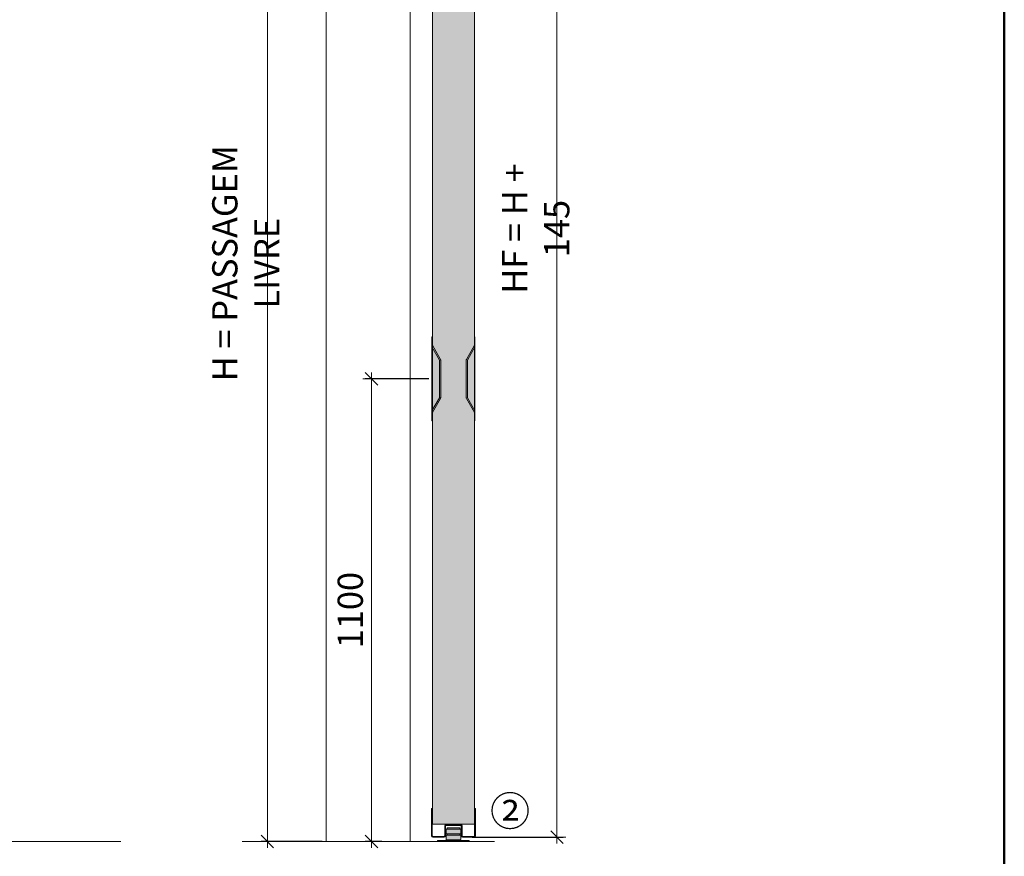
# Model space of a CAD drawing. Units: millimetres. Extents: x 89 to 41305, y 111 to 46757.
# Drawn here: x 9685 to 12026, y 42377 to 44367 of the extents above; entities that cross this region are included whole.
import ezdxf

# ---------------------------------------------------------------- set-up
doc = ezdxf.new("R2010")
doc.units = ezdxf.units.MM
doc.layers.get('Defpoints').update_dxf_attribs({"lineweight": 0})
for name, color, linetype, lineweight in [('TRIA_Acessórios', 7, 'Continuous', 0), ('TRIA_Aro + Folha', 7, 'Continuous', 0), ('TRIA_Arquitetura', 7, 'Continuous', 0), ('TRIA_Dimensions 1-20', 1, 'Continuous', 0), ('TRIA_Layout', 7, 'Continuous', 0), ('TRIA_Texto', 7, 'Continuous', 0)]:
    doc.layers.add(name, color=color, linetype=linetype, lineweight=lineweight)
doc.layers.add('TRIA_Tramas', color=7, linetype='Continuous', lineweight=0, true_color=0xcccccc)
doc.styles.add('25', font='swisscl.ttf', dxfattribs={"height": 45})
doc.styles.add('ARIAL', font='arial.ttf', dxfattribs={"height": 20})
doc.styles.add('GENERATED_STYLE_1', font='swisscl.ttf', dxfattribs={"height": 10})
doc.dimstyles.new('Dimensions 1-20', dxfattribs={"dimtxt": 20, "dimasz": 30, "dimexe": 15, "dimexo": 10, "dimgap": 300, "dimtad": 1, "dimtih": 1, "dimtoh": 1, "dimdec": 0, "dimzin": 0, "dimdsep": 46, "dimtxsty": 'ARIAL', "dimblk": 'OBLIQUE', "dimcen": 0, "dimdle": 15, "dimclrd": 256, "dimclre": 256, "dimclrt": 256, "dimadec": 0, "dimazin": 0, "dimtfac": 1, "dimtdec": 0, "dimtofl": 0, "dimtmove": 0, "dimatfit": 3, "dimldrblk": 'OBLIQUE', "dimfxl": 1, "dimtolj": 1, "dimtzin": 0, "dimlwd": -1, "dimarcsym": 0})

# ---------------------------------------------------------------- blocks, each defined once
blk = doc.blocks.new('zw$FD2D')
at = {"true_color": 0xa0a0a0}
h = blk.add_hatch(color=253, dxfattribs=at)
h.dxf.hatch_style = 1
edge = h.paths.add_edge_path()
edge.add_line((30, 18.9), (30, 28.7))
edge.add_spline(control_points=[(30, 28.7), (30, 28.8), (30, 28.9), (30.1, 29.1), (30.3, 29.2), (30.5, 29.3), (30.6, 29.3), (30.6, 29.3)], knot_values=[0, 0, 0, 0, 0.214236, 0.42868, 0.643209, 0.857923, 1, 1, 1, 1], degree=3, periodic=0)
edge.add_line((30.6, 29.3), (64.4, 29.3))
edge.add_spline(control_points=[(64.4, 29.3), (64.4, 29.3), (64.5, 29.3), (64.7, 29.2), (64.8, 29.1), (64.9, 29), (65, 28.8), (65, 28.7), (65, 28.7)], knot_values=[0, 0, 0, 0, 0.073471, 0.288431, 0.503335, 0.718078, 0.932628, 1, 1, 1, 1], degree=3, periodic=0)
edge.add_line((65, 28.7), (65, 18.9))
edge.add_spline(control_points=[(65, 18.9), (65, 18.8), (65, 18.7), (64.9, 18.5), (64.7, 18.4), (64.5, 18.3), (64.4, 18.3), (64.4, 18.3)], knot_values=[0, 0, 0, 0, 0.214236, 0.42868, 0.643209, 0.857923, 1, 1, 1, 1], degree=3, periodic=0)
edge.add_line((64.4, 18.3), (30.6, 18.3))
edge.add_spline(control_points=[(30.6, 18.3), (30.6, 18.3), (30.5, 18.3), (30.3, 18.4), (30.2, 18.5), (30.1, 18.6), (30, 18.8), (30, 18.9), (30, 18.9)], knot_values=[0, 0, 0, 0, 0.073471, 0.288431, 0.503335, 0.718078, 0.932628, 1, 1, 1, 1], degree=3, periodic=0)
edge = h.paths.add_edge_path()
edge.add_line((30, 4.6), (30, 14.4))
edge.add_spline(control_points=[(30, 14.4), (30, 14.5), (30, 14.6), (30.1, 14.8), (30.3, 14.9), (30.5, 15), (30.6, 15), (30.6, 15)], knot_values=[0, 0, 0, 0, 0.214236, 0.42868, 0.643209, 0.857923, 1, 1, 1, 1], degree=3, periodic=0)
edge.add_line((30.6, 15), (64.4, 15))
edge.add_spline(control_points=[(64.4, 15), (64.4, 15), (64.5, 15), (64.7, 14.9), (64.8, 14.8), (64.9, 14.7), (65, 14.5), (65, 14.4), (65, 14.4)], knot_values=[0, 0, 0, 0, 0.073471, 0.288431, 0.503335, 0.718078, 0.932628, 1, 1, 1, 1], degree=3, periodic=0)
edge.add_line((65, 14.4), (65, 4.6))
edge.add_spline(control_points=[(65, 4.6), (65, 4.5), (65, 4.4), (64.9, 4.2), (64.7, 4.1), (64.5, 4), (64.4, 4), (64.4, 4)], knot_values=[0, 0, 0, 0, 0.214236, 0.42868, 0.643209, 0.857923, 1, 1, 1, 1], degree=3, periodic=0)
edge.add_line((64.4, 4), (30.6, 4))
edge.add_spline(control_points=[(30.6, 4), (30.6, 4), (30.4, 4), (30.2, 4.1), (30.1, 4.3), (30, 4.4), (30, 4.6), (30, 4.6)], knot_values=[0, 0, 0, 0, 0.210163, 0.425109, 0.639956, 0.854613, 1, 1, 1, 1], degree=3, periodic=0)
h.paths.add_polyline_path([(32.5, 15), (62.5, 15), (62.5, 18.3), (32.5, 18.3)])
h.paths.add_polyline_path([(32.5, 29.3), (62.5, 29.3), (62.5, 32.6), (32.5, 32.6)])
h.paths.add_polyline_path([(39, 2), (56, 2), (56, 4), (39, 4)])
h.paths.add_polyline_path([(10, 2), (85, 2), (85, 0), (10, 0)])
at = {"layer": 'TRIA_Acessórios', "linetype": 'Continuous'}
for p, q in [((30, 18.9), (30, 28.7)), ((30.6, 29.3), (64.4, 29.3)), ((62.5, 32.6), (32.5, 32.6)), ((32.5, 32.6), (32.5, 29.3)), ((62.5, 29.3), (62.5, 32.6)), ((65, 28.7), (65, 18.9)), ((10, 0), (10, 2)), ((85, 2), (10, 2)), ((85, 0), (10, 0)), ((30, 4.6), (30, 14.4)), ((64.4, 18.3), (30.6, 18.3)), ((30.6, 15), (64.4, 15)), ((64.4, 4), (30.6, 4)), ((32.5, 18.3), (32.5, 15)), ((39, 4), (39, 2)), ((56, 2), (56, 4)), ((62.5, 15), (62.5, 18.3)), ((65, 14.4), (65, 4.6)), ((85, 2), (85, 0))]:
    blk.add_line(p, q, dxfattribs=at)
for points, knots in [([(30, 28.7), (30, 28.8), (30, 28.9), (30.1, 29.1), (30.3, 29.2), (30.5, 29.3), (30.6, 29.3), (30.6, 29.3)], [0, 0, 0, 0, 0.214236, 0.42868, 0.643209, 0.857923, 1, 1, 1, 1]), ([(64.4, 29.3), (64.4, 29.3), (64.5, 29.3), (64.7, 29.2), (64.8, 29.1), (64.9, 29), (65, 28.8), (65, 28.7), (65, 28.7)], [0, 0, 0, 0, 0.0734713, 0.2884308, 0.5033348, 0.7180782, 0.9326277, 1, 1, 1, 1]), ([(30.6, 18.3), (30.6, 18.3), (30.5, 18.3), (30.3, 18.4), (30.2, 18.5), (30.1, 18.6), (30, 18.8), (30, 18.9), (30, 18.9)], [0, 0, 0, 0, 0.073471, 0.288431, 0.503335, 0.718078, 0.932628, 1, 1, 1, 1]), ([(30, 14.4), (30, 14.5), (30, 14.6), (30.1, 14.8), (30.3, 14.9), (30.5, 15), (30.6, 15), (30.6, 15)], [0, 0, 0, 0, 0.214236, 0.42868, 0.643209, 0.857923, 1, 1, 1, 1]), ([(30.6, 4), (30.6, 4), (30.4, 4), (30.2, 4.1), (30.1, 4.3), (30, 4.4), (30, 4.6), (30, 4.6)], [0, 0, 0, 0, 0.210163, 0.425109, 0.639956, 0.854613, 1, 1, 1, 1]), ([(65, 18.9), (65, 18.8), (65, 18.7), (64.9, 18.5), (64.7, 18.4), (64.5, 18.3), (64.4, 18.3), (64.4, 18.3)], [0, 0, 0, 0, 0.2142364, 0.4286798, 0.6432086, 0.8579226, 1, 1, 1, 1]), ([(64.4, 15), (64.4, 15), (64.5, 15), (64.7, 14.9), (64.8, 14.8), (64.9, 14.7), (65, 14.5), (65, 14.4), (65, 14.4)], [0, 0, 0, 0, 0.073471, 0.288431, 0.503335, 0.718078, 0.932628, 1, 1, 1, 1]), ([(65, 4.6), (65, 4.5), (65, 4.4), (64.9, 4.2), (64.7, 4.1), (64.5, 4), (64.4, 4), (64.4, 4)], [0, 0, 0, 0, 0.2142364, 0.4286798, 0.6432086, 0.8579226, 1, 1, 1, 1])]:
    blk.add_open_spline(points, degree=3, knots=knots, dxfattribs=at)
blk = doc.blocks.new('zw$FFB9')
at = {"layer": 'TRIA_Aro + Folha'}
for p, q in [((-88, 3.3), (-88, 68)), ((-86, 68), (-88, 68)), ((-86, 3.3), (-86, 68)), ((15, 68), (15, 3.3)), ((15, 68), (17, 68)), ((17, 68), (17, 3.3)), ((-56, 26.7), (-56, 3.3)), ((-54, 26.7), (-54, 3.3)), ((-18.3, 30), (-52.7, 30)), ((-18.3, 28), (-52.7, 28)), ((-17, 3.3), (-17, 26.7)), ((-15, 3.3), (-15, 26.7)), ((-85.3, 2.1), (-84.7, 2)), ((-57.3, 2), (-84.7, 2)), ((-57.3, 0), (-84.7, 0)), ((13.7, 2), (-13.7, 2)), ((13.7, 0), (-13.7, 0))]:
    blk.add_line(p, q, dxfattribs=at)
for centre, radius, start, end in [((-52.7, 26.7), 3.3, 90, 180), ((-52.7, 26.7), 1.3, 90, 180), ((-18.3, 26.7), 3.3, 0, 90), ((-18.3, 26.7), 1.3, 0, 90), ((-18.3, 26.7), 1.3, 0, 90), ((-84.7, 3.3), 3.3, 180, 270), ((-84.7, 3.3), 1.3, 180, 270), ((-57.3, 3.3), 3.3, 270, 0), ((-57.3, 3.3), 1.3, 270, 0), ((-13.7, 3.3), 3.3, 180, 270), ((-13.7, 3.3), 1.3, 180, 270), ((13.7, 3.3), 1.3, 270, 0), ((13.7, 3.3), 3.3, 270, 0)]:
    blk.add_arc(centre, radius, start, end, dxfattribs=at)
blk = doc.blocks.new('_OBLIQUE')
at = {"color": 0, "linetype": 'ByBlock'}
blk.add_line((-0.5, -0.5), (0.5, 0.5), dxfattribs=at)
at = {"linetype": 'Continuous'}
blk.add_line((0, -0.707), (0, 0.707), dxfattribs=at)
blk = doc.blocks.new('*D152')
at = {"layer": 'Defpoints', "color": 0}
for p in [(10765.6, 45317.9), (10750.6, 42422.9), (10962.7, 42422.9)]:
    blk.add_point(p, dxfattribs=at)
at = {"layer": 'TRIA_Dimensions 1-20', "ltscale": 10}
blk.add_line((10962.7, 45332.9), (10962.7, 42407.9), dxfattribs=at)
at = {"layer": 'TRIA_Dimensions 1-20', "linetype": 'Continuous', "lineweight": -2, "ltscale": 10}
for p, q in [((10775.6, 45317.9), (10977.7, 45317.9)), ((10760.6, 42422.9), (10977.7, 42422.9))]:
    blk.add_line(p, q, dxfattribs=at)
at = {"layer": 'TRIA_Dimensions 1-20', "xscale": 30, "yscale": 30, "zscale": 30}
for p, rotation in [((10962.7, 45317.9), 90), ((10962.7, 42422.9), 270)]:
    blk.add_blockref('_OBLIQUE', p, dxfattribs=dict(at, rotation=rotation))
at = {"layer": 'TRIA_Dimensions 1-20', "insert": (10912.1, 43870.4), "char_height": 45, "attachment_point": 5, "rotation": 90, "style": '25'}
blk.add_mtext('\\A1;\\fArial|b0|i0|c0|p34;\\H1.333333x;HF = H + 145', dxfattribs=at)
blk = doc.blocks.new('*D153')
at = {"layer": 'Defpoints', "color": 0}
for p in [(10413.9, 45162.9), (10273.9, 42412.9), (10413.9, 42412.9)]:
    blk.add_point(p, dxfattribs=at)
at = {"layer": 'TRIA_Dimensions 1-20', "ltscale": 10}
blk.add_line((10273.9, 45177.9), (10273.9, 42397.9), dxfattribs=at)
at = {"layer": 'TRIA_Dimensions 1-20', "linetype": 'Continuous', "lineweight": -2, "ltscale": 10}
for p, q in [((10403.9, 45162.9), (10258.9, 45162.9)), ((10403.9, 42412.9), (10258.9, 42412.9))]:
    blk.add_line(p, q, dxfattribs=at)
at = {"layer": 'TRIA_Dimensions 1-20', "xscale": 30, "yscale": 30, "zscale": 30}
for p, rotation in [((10273.9, 45162.9), 90), ((10273.9, 42412.9), 270)]:
    blk.add_blockref('_OBLIQUE', p, dxfattribs=dict(at, rotation=rotation))
at = {"layer": 'TRIA_Dimensions 1-20', "insert": (10222.8, 43787.9), "char_height": 45, "attachment_point": 5, "rotation": 90, "style": '25'}
blk.add_mtext('\\A1;\\fArial|b0|i0|c0|p34;\\H1.333333x;H = PASSAGEM LIVRE', dxfattribs=at)
blk = doc.blocks.new('zw$6632')
at = {"layer": 'TRIA_Tramas', "true_color": 0xffffff}
h = blk.add_hatch(color=7, dxfattribs=at)
h.dxf.hatch_style = 1
h.paths.add_polyline_path([(0, -44.2), (0, 44.2, -0.13052), (0.6, 46.3), (19.8, 80.3), (19.8, 100), (21, 100), (21, 76.4), (3.2, 44.8, 0.13052), (3, 44.2), (3, -44.2, 0.13052), (3.2, -44.8), (21, -76.4), (21, -100), (19.8, -100), (19.8, -80.3), (0.6, -46.3, -0.13052)])
h.paths.add_polyline_path([(3, -44.2), (3, 44.2, -0.13052), (3.2, 44.8), (21, 76.4), (21, -76.4), (3.2, -44.8, -0.13052)])
at = {"layer": 'TRIA_Acessórios'}
for p, q in [((19.8, 100), (19.8, 80.3)), ((19.8, 100), (21, 100)), ((21, 100), (21, -100)), ((0.6, 46.3), (19.8, 80.3)), ((21, 76.4), (3.2, 44.8)), ((0, 44.2), (0, -44.2)), ((3, -44.2), (3, 44.2)), ((0.6, -46.3), (19.8, -80.3)), ((21, -76.4), (3.2, -44.8)), ((19.8, -80.3), (19.8, -100)), ((19.8, -100), (21, -100))]:
    blk.add_line(p, q, dxfattribs=at)
for centre, radius, start, end in [((4.2, 44.2), 4.2, 150.2551, 180), ((4.2, 44.2), 1.2, 150.2551, 180), ((4.2, -44.2), 4.2, 180, 209.7449), ((4.2, -44.2), 1.2, 180, 209.7449)]:
    blk.add_arc(centre, radius, start, end, dxfattribs=at)
blk = doc.blocks.new('*D154')
at = {"layer": 'Defpoints', "color": 0}
for p in [(10521.8, 43512.9), (10668.2, 43512.9), (10556, 42412.9)]:
    blk.add_point(p, dxfattribs=at)
at = {"layer": 'TRIA_Dimensions 1-20', "ltscale": 10}
blk.add_line((10521.8, 42397.9), (10521.8, 43527.9), dxfattribs=at)
at = {"layer": 'TRIA_Dimensions 1-20', "linetype": 'Continuous', "lineweight": -2, "ltscale": 10}
for p, q in [((10658.2, 43512.9), (10506.8, 43512.9)), ((10546, 42412.9), (10506.8, 42412.9))]:
    blk.add_line(p, q, dxfattribs=at)
at = {"layer": 'TRIA_Dimensions 1-20', "xscale": 30, "yscale": 30, "zscale": 30}
for p, rotation in [((10521.8, 43512.9), 90), ((10521.8, 42412.9), 270)]:
    blk.add_blockref('_OBLIQUE', p, dxfattribs=dict(at, rotation=rotation))
at = {"layer": 'TRIA_Dimensions 1-20', "insert": (10471.1, 42962.9), "char_height": 45, "attachment_point": 5, "rotation": 90, "style": '25'}
blk.add_mtext('\\A1;\\fArial|b0|i0|c0|p34;\\H1.333333x;1100', dxfattribs=at)

msp = doc.modelspace()

# ---------------------------------------------------------------- hatches: boundary and pattern name
at = {"layer": 'TRIA_Tramas'}
h = msp.add_hatch(color=256, dxfattribs=at)
h.dxf.hatch_style = 1
h.paths.add_polyline_path([(10666.4, 42453.9), (10666.4, 45282.9), (10766.4, 45282.9), (10766.4, 42453.9)])

# ---------------------------------------------------------------- linework, layer by layer
at = {"layer": 'TRIA_Aro + Folha'}
msp.add_lwpolyline([(10666.4, 45282.9), (10766.4, 45282.9), (10766.4, 42453.9), (10666.4, 42453.9)], close=True, dxfattribs=at)
at = {"layer": 'TRIA_Arquitetura', "color": 9, "true_color": 0xc8c8c8}
for p, q in [((10413.9, 45162.9), (10413.9, 42412.9)), ((10613.9, 45162.9), (10613.9, 42412.9))]:
    msp.add_line(p, q, dxfattribs=at)
at = {"layer": 'TRIA_Arquitetura'}
for p, q in [((9925.6, 42412.9), (5583.6, 42412.9)), ((10813.9, 42412.9), (10213.9, 42412.9))]:
    msp.add_line(p, q, dxfattribs=at)
at = {"layer": 'TRIA_Layout', "color": 1, "lineweight": 50}
msp.add_lwpolyline([(5026.4, 46356.9), (12026.4, 46356.9), (12026.4, 40356.9), (5026.4, 40356.9)], close=True, dxfattribs=at)

# ---------------------------------------------------------------- block references
at = {"color": 7, "xscale": -1}
msp.add_blockref('zw$6632', (10686.2, 43512.9), dxfattribs=at)
at = {"color": 7}
msp.add_blockref('zw$6632', (10746.6, 43512.9), dxfattribs=at)
msp.add_blockref('zw$FFB9', (10751.9, 42422.9))
at = {"layer": 'TRIA_Acessórios'}
msp.add_blockref('zw$FD2D', (10668.9, 42412.9), dxfattribs=at)

# ---------------------------------------------------------------- texts
at = {"layer": 'TRIA_Texto', "insert": (10851.1, 42484.9), "char_height": 70, "width": 101.978, "attachment_point": 5, "style": 'GENERATED_STYLE_1'}
msp.add_mtext('{\\fArial Unicode MS|b0|i0|c136|p0;②}', dxfattribs=at)

# ---------------------------------------------------------------- dimensions: what is measured, and where the dimension line sits
at = {"layer": 'TRIA_Dimensions 1-20', "linetype": 'Continuous', "ltscale": 10}
for base, p1, p2, text, picture, middle in [((10962.7, 42422.9), (10765.6, 45317.9), (10750.6, 42422.9), '\\fArial|b0|i0|c0|p34;\\H1.333333x;HF = H + 145', '*D152', (10912.1, 43870.4)), ((10273.9, 42412.9), (10413.9, 45162.9), (10413.9, 42412.9), '\\fArial|b0|i0|c0|p34;\\H1.333333x;H = PASSAGEM LIVRE', '*D153', (10222.8, 43787.9)), ((10521.8, 43512.9), (10556, 42412.9), (10668.2, 43512.9), '\\fArial|b0|i0|c0|p34;\\H1.333333x;<>', '*D154', (10471.1, 42962.9))]:
    dim = msp.add_linear_dim(base=base, p1=p1, p2=p2, angle=90, text=text, dimstyle='Dimensions 1-20', override={"dimgap": 20, "dimtih": 0, "dimtxsty": '25', "dimblk": 'OBLIQUE'}, dxfattribs=at)
    dim.commit()
    dim.dimension.update_dxf_attribs({"geometry": picture, "text_midpoint": middle})

doc.saveas('drawing.dxf')
